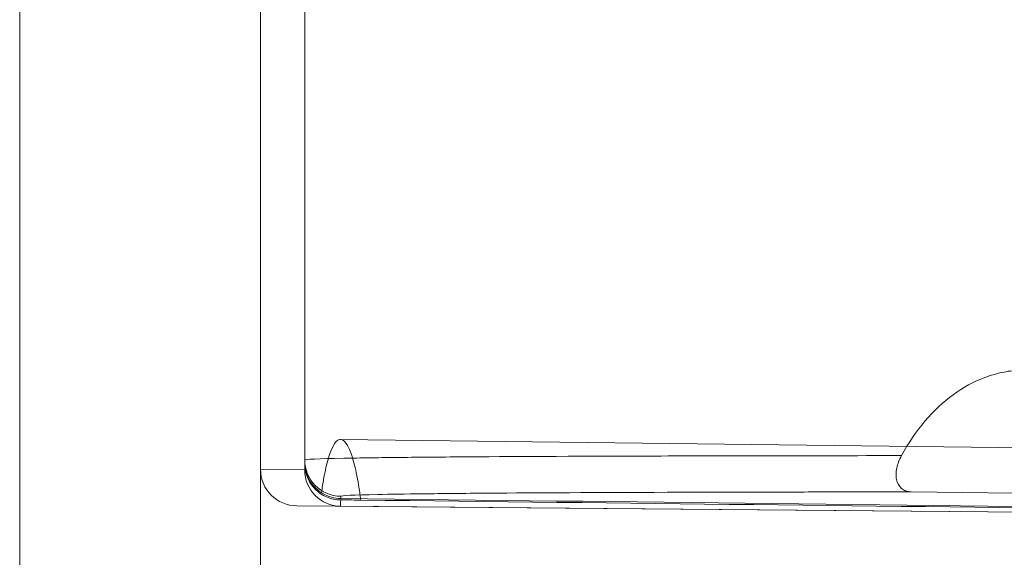
# Model space of a CAD drawing. Units: inches. Extents: x -16.3 to -5.5, y -6.9 to 0.3.
# Drawn here: x -15.3 to -14.9, y -2.3 to -2.1 of the extents above; entities that cross this region are included whole.
import ezdxf

# ---------------------------------------------------------------- set-up
doc = ezdxf.new("R2010")
doc.units = ezdxf.units.IN
doc.header["$MEASUREMENT"] = 0
doc.layers.add('1', color=7, linetype='Continuous', true_color=0xffffff)
doc.layers.add('ORTHO$17', color=7, linetype='Continuous', true_color=0xffffff)

# ---------------------------------------------------------------- blocks, each defined once
blk = doc.blocks.new('00447NBQ_MODEL')
at = {"layer": '1', "color": 95, "linetype": 'Continuous', "lineweight": 18}
for p, q in [((-15.284976, -1.340593, 7.108), (-15.284976, -5.243747, 7.108)), ((-15.166976, -2.302563, 7.108), (-15.166976, -1.383487, 7.108)), ((-15.185284, -2.306531, 8.99), (-15.185284, -1.967836, 8.99)), ((-15.166976, -1.967516, 8.886171), (-15.166976, -2.30669, 8.886171)), ((-15.284976, -4.614764, 8.847625), (-15.284976, -1.969576, 8.847625)), ((-15.185284, -2.413293, 8.99), (-15.185284, -2.306531, 8.99)), ((-15.185284, -2.306531, 8.99), (-15.166976, -2.30669, 8.886171)), ((-15.166976, -2.306692, 8.886171), (-15.166976, -2.306692, 8.756)), ((-15.152107, -2.321692, 8.887484), (-15.170183, -2.321534, 8.99)), ((-13.614737, -2.335108, 8.99), (-15.170183, -2.321534, 8.99)), ((-15.152107, -2.321692, 8.756), (-15.152107, -2.321692, 8.887484)), ((-13.841569, -2.333129, 8.756), (-15.152107, -2.321692, 8.756))]:
    blk.add_line(p, q, dxfattribs=at)
at = {"layer": '1', "color": 95, "linetype": 'Continuous', "lineweight": 18, "extrusion": (0, 0.004629978298027434, -0.9999892815930378)}
blk.add_arc((15.151976, -2.269628, -7.118585), 0.015, 270.423826, 0, dxfattribs=at)
at = {"layer": '1', "color": 95, "linetype": 'Continuous', "lineweight": 18}
blk.add_arc((-15.151976, -2.306692, 8.756), 0.015, 180, 269.5, dxfattribs=at)
at = {"layer": '1', "color": 95, "linetype": 'Continuous', "lineweight": 18, "extrusion": (2.032930264614574e-16, 9.879250242728766e-30, -1)}
blk.add_ellipse((-15.170052, -2.306535, 8.99), major_axis=(0.01523083670168488, -0.0001329174982381677), ratio=0.984807, start_param=1.570796326794826, end_param=3.132998587984175, dxfattribs=at)
at = {"layer": '1', "color": 95, "linetype": 'Continuous', "lineweight": 18, "extrusion": (-1, 0, 0)}
blk.add_ellipse((-15.166976, -2.306561, 8.972553), major_axis=(0, -0.0001329224021519504, -0.0863815541633636), ratio=0.173648, start_param=6.282918100761671, end_param=6.283050681414126, dxfattribs=at)
at = {"layer": '1', "color": 95, "linetype": 'Continuous', "lineweight": 18, "extrusion": (0.08715566750042442, -0.0007605959874911234, -0.9961944143169543)}
blk.add_ellipse((-15.151976, -2.306692, 8.887484), major_axis=(0.01499942884596258, -0.0001308980324755364, 0.001312379165074596), ratio=0.996194, start_param=1.570796326794863, end_param=3.132866007329824, dxfattribs=at)
at = {"layer": '1', "color": 95, "linetype": 'Continuous', "lineweight": 18}
for points, knots in [([(-14.91989602983476, -2.300748732259774, 6.449887903471638), (-14.9170029543467, -2.295455095177029, 6.446578050489848), (-14.9137751179702, -2.290706338527934, 6.442928874516404), (-14.90664151817778, -2.282260444227535, 6.435004127206763), (-14.90269003796366, -2.278541525307904, 6.430680250165119), (-14.89438596237301, -2.272486244553784, 6.421769765546193), (-14.8900116305055, -2.270106216099519, 6.417157373215311), (-14.88309365478684, -2.267529381935747, 6.410012469899104), (-14.88073112449787, -2.266841333754032, 6.40759649428029), (-14.87599548094307, -2.26583166366782, 6.402802989536042), (-14.871222136799, -2.265177282414092, 6.398019776488741), (-14.86637292997133, -2.265224147339719, 6.39325833742948), (-14.86148510426996, -2.265628440053193, 6.388507947726061), (-14.8590099777279, -2.266013475290997, 6.386127142407837), (-14.8516892026427, -2.267686964999139, 6.379156161610787), (-14.84690564448385, -2.269484933132499, 6.374695128290552), (-14.83988525658869, -2.273194295613615, 6.368268095708333), (-14.83755877269102, -2.27460984937971, 6.366158969614149), (-14.83302717119557, -2.277750508640414, 6.362087668607456), (-14.83082998618475, -2.279467595799501, 6.360132338418957), (-14.8244429901094, -2.285046544769052, 6.354495188703219), (-14.82045525419976, -2.289331364858342, 6.351039932173568), (-14.8167633566771, -2.294205329085022, 6.347883903651667)], [0, 0, 0, 0, 0.1249999999999932, 0.1249999999999932, 0.2499999999999865, 0.2499999999999865, 0.3749999999999797, 0.3749999999999797, 0.4374999999999692, 0.4374999999999692, 0.4999999999999589, 0.5624999999999486, 0.5624999999999486, 0.6249999999999383, 0.6249999999999383, 0.7499999999999598, 0.7499999999999598, 0.8124999999999769, 0.8124999999999769, 0.8749999999999939, 0.8749999999999939, 1, 1, 1, 1]), ([(-15.16003838493753, -2.316097577759535, 7.308372187446052), (-15.15974849843162, -2.314043566962012, 7.311249544413752), (-15.15944655903986, -2.312163312994224, 7.314244249633186), (-15.15882166676552, -2.308703311961305, 7.320436593161651), (-15.15849829695567, -2.307124387218257, 7.323638322368332), (-15.15752011274538, -2.302876850612795, 7.333314627212481), (-15.156850459201, -2.300649288480538, 7.339927389904219), (-15.15548234250425, -2.297159918940542, 7.353411635897184), (-15.15478378015894, -2.295901856412633, 7.360284123702428), (-15.1537153520471, -2.294693317934331, 7.370774602060061), (-15.1533547725158, -2.294404794553268, 7.374311559853981), (-15.15263699151683, -2.294060855733103, 7.381345421648666), (-15.15227870916776, -2.294003613604834, 7.384852956961267), (-15.151205630297, -2.294167737882998, 7.395348057185718), (-15.15049257206548, -2.294721405049472, 7.402308405969426), (-15.14942678070326, -2.296248399253643, 7.41269190050283), (-15.14907215659912, -2.296874316905323, 7.416143492263948), (-15.14836434291448, -2.298377366079781, 7.423026113178748), (-15.14800997776799, -2.299258484681202, 7.426468533956934), (-15.14696483653238, -2.302273264798817, 7.436611842129623), (-15.14628808551498, -2.30477515681483, 7.443167021971571), (-15.1453103744431, -2.309427913036788, 7.452621235006141), (-15.14499076960308, -2.311130254928923, 7.455708942500482), (-15.14436676484851, -2.314896025927922, 7.461732483537654), (-15.14406549368524, -2.316942533000456, 7.464638096615472), (-15.14378044658446, -2.31915283512067, 7.467385209887501)], [0, 0, 0, 0, 0.0624999999999916, 0.0624999999999916, 0.1249999999999832, 0.1249999999999832, 0.2499999999999666, 0.2499999999999666, 0.3749999999999498, 0.3749999999999498, 0.4374999999999395, 0.4374999999999395, 0.4999999999999293, 0.4999999999999293, 0.6249999999999318, 0.6249999999999318, 0.6874999999999408, 0.6874999999999408, 0.7499999999999498, 0.7499999999999498, 0.8749999999999662, 0.8749999999999662, 0.9374999999999831, 0.9374999999999831, 1, 1, 1, 1]), ([(-15.16697606834945, -2.302562590150425, 7.108000000000001), (-15.16697606834945, -2.30228745950313, 7.047671972035968), (-15.16156113255145, -2.302043879948886, 6.987945544263423), (-15.14809883399618, -2.301775446711924, 6.914031184537412), (-15.14506582527118, -2.301723530532892, 6.899271487461154), (-15.13833107715433, -2.301623525938369, 6.869889497477406), (-15.1346444001129, -2.301575646785165, 6.855329755458643), (-15.12264481899116, -2.301438168441637, 6.812036741900805), (-15.11339424117437, -2.301354713566467, 6.783688911608616), (-15.08196480872389, -2.301127839155974, 6.700157181483497), (-15.05613808662945, -2.301007692472024, 6.646472779871197), (-15.01756442243411, -2.300896129641209, 6.581952966694018), (-15.00951991687094, -2.30087575022735, 6.569162797495128), (-14.99295430966372, -2.300839282264213, 6.544097869874514), (-14.98441619047049, -2.300823136032842, 6.531792690910051), (-14.95804833190578, -2.300780828477443, 6.495547929189864), (-14.93946658120495, -2.300760783680266, 6.47227779550009), (-14.91989602983476, -2.300748732259774, 6.449887903471638)], [0, 0, 0, 0, 0.2499999999999991, 0.2499999999999991, 0.312499999999997, 0.312499999999997, 0.3749999999999949, 0.3749999999999949, 0.4999999999999932, 0.4999999999999932, 0.7499999999999931, 0.7499999999999931, 0.8124999999999962, 0.8124999999999962, 0.8749999999999992, 0.8749999999999992, 1, 1, 1, 1]), ([(-14.9159583518305, -2.315753113995096, 6.468071852413762), (-14.91675299544237, -2.315743374018562, 6.467287927262697), (-14.91749392038978, -2.315608064283557, 6.466459244814057), (-14.91881858263321, -2.315120845744248, 6.464782347035754), (-14.91941252951778, -2.314767749091446, 6.46392318541459), (-14.92096652462001, -2.313402369649249, 6.461301820417767), (-14.92163593923026, -2.312150115819614, 6.45960988526759), (-14.92211322485852, -2.30994041930087, 6.457176519307751), (-14.92218006357807, -2.309165414391482, 6.456402056467257), (-14.92214498621929, -2.307553959978642, 6.45491101186818), (-14.92204076559931, -2.306709520114137, 6.454188513117118), (-14.92149327553588, -2.304164040400464, 6.452149337293798), (-14.92082847076625, -2.302454876434969, 6.450954672178554), (-14.91989602983476, -2.300748732259774, 6.449887903471638)], [0, 0, 0, 0, 0.125000000000052, 0.125000000000052, 0.2500000000001039, 0.2500000000001039, 0.500000000000081, 0.500000000000081, 0.6250000000000696, 0.6250000000000696, 0.7500000000000582, 0.7500000000000582, 1, 1, 1, 1]), ([(-15.16003838493753, -2.316097577759535, 7.308372187446052), (-15.16112992329531, -2.315400825969076, 7.308130395990705), (-15.16210097189272, -2.314585402066416, 7.307849069479235), (-15.1638202030639, -2.312733928315116, 7.307216558741892), (-15.1645644401301, -2.311693318082516, 7.306863943732473), (-15.16634621529926, -2.308406986574994, 7.305762169670895), (-15.16697606834945, -2.30590123929094, 7.304938557071069), (-15.16697606834945, -2.303430590836692, 7.304142873141864)], [0, 0, 0, 0, 0.2500000000000149, 0.2500000000000149, 0.5000000000000298, 0.5000000000000298, 1, 1, 1, 1]), ([(-15.16697606834945, -2.304093333544166, 7.468765125871628), (-15.16697606834945, -2.30598965656106, 7.468134548757627), (-15.16660308008008, -2.307922110017699, 7.467482312700302), (-15.16517601193042, -2.311459989403053, 7.466269175017448), (-15.16410632847206, -2.313116108615332, 7.465691421779037), (-15.16140799417984, -2.31590173274793, 7.464707952340713), (-15.15975651828181, -2.317053693955208, 7.464294637711893), (-15.1570208431396, -2.318235765420973, 7.463868169022552), (-15.15605342911849, -2.318543827578986, 7.463756479251603), (-15.15410191713924, -2.318955690238565, 7.463606972675731), (-15.15310753940936, -2.319065084893522, 7.463567139046812), (-15.15209357454928, -2.319073017243103, 7.463564253224955)], [0, 0, 0, 0, 0.2499999999999967, 0.2499999999999967, 0.4999999999999933, 0.4999999999999933, 0.74999999999999, 0.74999999999999, 0.874999999999995, 0.874999999999995, 1, 1, 1, 1]), ([(-15.1520908711901, -2.31847027348496, 7.313656871312055), (-15.15327744542112, -2.318456172114456, 7.312459611956463), (-15.15454198560466, -2.318304128012056, 7.311338132695784), (-15.15720606437774, -2.317579305351884, 7.309459734576927), (-15.15862924215141, -2.316997063107204, 7.308684332853144), (-15.16003838493753, -2.316097577759535, 7.308372187446052)], [0, 0, 0, 0, 0.5, 0.5, 1, 1, 1, 1]), ([(-15.14378044658445, -2.31915283512067, 7.467385209887494), (-15.14489935365043, -2.319139805808714, 7.466276467245999), (-15.14616311593937, -2.319126234848843, 7.46532219356979), (-15.14897944898176, -2.319098910631535, 7.463954018296389), (-15.15051141842795, -2.319085394610348, 7.463559750287135), (-15.15209357454928, -2.319073017243103, 7.463564253224955)], [0, 0, 0, 0, 0.5, 0.5, 1, 1, 1, 1]), ([(-15.1520908711901, -2.31847027348496, 7.313656871312055), (-14.91401625801387, -2.321299576733612, 7.553875351122014), (-14.6759939843042, -2.324096890063619, 7.794146289317051), (-14.319098491251, -2.328119493360079, 8.154690330147497), (-14.20015659401961, -2.329430752363334, 8.274894893773372), (-13.96234617444311, -2.331925173975087, 8.515377528351276), (-13.84347621749528, -2.333111981295083, 8.635654152539024), (-13.72467510894491, -2.334148742862796, 8.756000000000007)], [0, 0, 0, 0, 0.5000000000000018, 0.5000000000000018, 0.7500000000000009, 0.7500000000000009, 1, 1, 1, 1]), ([(-14.9159583518305, -2.315753113995095, 6.468071852413761), (-14.92069106609273, -2.315756614865428, 6.473611155651776), (-14.92536953930773, -2.315760616250377, 6.479211391475372), (-14.93461692352047, -2.315769631260649, 6.490534941668329), (-14.93918901936948, -2.315774650101991, 6.496262640823153), (-14.95267366813914, -2.315791156857895, 6.513546835591979), (-14.96137559171959, -2.315804110988463, 6.525229152288383), (-14.98663322838103, -2.315848741698764, 6.560746132345431), (-15.00234244755208, -2.31588617324447, 6.585049916707488), (-15.04614302416903, -2.31602135955369, 6.659805114212321), (-15.07093369967907, -2.316141778990214, 6.712085741747581), (-15.09621829733955, -2.316332980926157, 6.780597498974546), (-15.10098793806214, -2.316373303541429, 6.794465762092208), (-15.10985636157232, -2.316457299374908, 6.822243376955442), (-15.11396848957697, -2.316501065137252, 6.836187035389064), (-15.12535374810636, -2.316637661219714, 6.878179987477258), (-15.13167757980906, -2.316735778296648, 6.906390946845312), (-15.14690200056351, -2.317051690379406, 6.991661949598561), (-15.15208591458785, -2.317290820491524, 7.049354940835681), (-15.15208702465407, -2.317562018996387, 7.107930552225591)], [0, 0, 0, 0, 0.0312499999999977, 0.0312499999999977, 0.0624999999999953, 0.0624999999999953, 0.1249999999999909, 0.1249999999999909, 0.2499999999999912, 0.2499999999999912, 0.499999999999992, 0.499999999999992, 0.562499999999993, 0.562499999999993, 0.624999999999994, 0.624999999999994, 0.749999999999996, 0.749999999999996, 1, 1, 1, 1]), ([(-15.1437804465845, -2.319152835120671, 7.467385209887542), (-14.92689343851109, -2.321678414387492, 7.682301963519786), (-14.70995982034692, -2.324168600691973, 7.897172045868119), (-14.27593237321033, -2.32893229969287, 8.326752865553123), (-14.05884858251001, -2.331232455139816, 8.541473771059978), (-13.84156873123751, -2.333128627675466, 8.755999999999988)], [0, 0, 0, 0, 0.5, 0.5, 1, 1, 1, 1])]:
    blk.add_open_spline(points, degree=3, knots=knots, dxfattribs=at)
at = {"layer": '1', "color": 95, "linetype": 'Continuous', "lineweight": 18, "extrusion": (-1, -2.155240344700402e-13, -8.676650924267939e-16)}
blk.add_open_spline([(-15.16697606834945, -2.303430590836692, 7.304142873141878), (-15.16697606834945, -2.299160149806003, 7.310036392782337), (-15.16697606834945, -2.295531050782149, 7.316329139149867), (-15.16697606834945, -2.290888588423022, 7.326266986262532), (-15.16697606834945, -2.289476280992825, 7.32966866280206), (-15.16697606834945, -2.286952180986242, 7.336509588566735), (-15.16697606834945, -2.285832806641909, 7.339963917900819), (-15.16697606834945, -2.282869307650172, 7.350420576513384), (-15.16697606834945, -2.281416313358798, 7.357515747117609), (-15.16697606834945, -2.279485775390581, 7.371937627829077), (-15.16697606834945, -2.279015613792683, 7.37929159027294), (-15.16697606834945, -2.279065521604219, 7.393823209201816), (-15.16697606834945, -2.279575424084396, 7.401049520485582), (-15.16697606834945, -2.281085773104272, 7.411828268172979), (-15.16697606834945, -2.281714272754539, 7.415410998975259), (-15.16697606834945, -2.283235489192567, 7.422554940573813), (-15.16697606834945, -2.284131024058288, 7.426122181788051), (-15.16697606834945, -2.287195273789727, 7.436626114278415), (-15.16697606834945, -2.289745313966745, 7.443418898102649), (-15.16697606834945, -2.294435569735248, 7.453250131728701), (-15.16697606834945, -2.296144287107034, 7.456467097695731), (-15.16697606834945, -2.299889445104793, 7.462765446454898), (-15.16697606834945, -2.301921983685085, 7.465836023696166), (-15.16697606834945, -2.304093333544165, 7.468765125871642)], degree=3, knots=[0, 0, 0, 0, 0.124999999999987, 0.124999999999987, 0.1874999999999721, 0.1874999999999721, 0.2499999999999571, 0.2499999999999571, 0.3749999999999453, 0.3749999999999453, 0.4999999999999336, 0.4999999999999336, 0.6249999999999217, 0.6249999999999217, 0.6874999999999253, 0.6874999999999253, 0.7499999999999287, 0.7499999999999287, 0.8749999999999549, 0.8749999999999549, 0.9374999999999775, 0.9374999999999775, 1, 1, 1, 1], dxfattribs=at)
at = {"layer": '1', "color": 95, "linetype": 'Continuous', "lineweight": 18, "extrusion": (1, 0, 0)}
for points in [[(-15.16697606834945, -2.30343059083669, 7.304142873141877), (-15.16697606834945, -2.303155081792491, 7.2387618542496), (-15.16697606834945, -2.302865305536187, 7.173380898494718), (-15.16697606834945, -2.302562590150425, 7.108000000000001)], [(-15.16697606834945, -2.306692304916671, 8.756), (-15.16697606834945, -2.306692304916671, 8.326919959486425), (-15.16697606834945, -2.305737944173423, 7.897841845859932), (-15.16697606834945, -2.304093333544166, 7.46876512587164)]]:
    blk.add_open_spline(points, degree=3, dxfattribs=at)
at = {"layer": '1', "color": 95, "linetype": 'Continuous', "lineweight": 18}
for points in [[(-15.15209357454927, -2.319073017243103, 7.463564253224954), (-15.15210117911558, -2.320729531823157, 7.894374576177206), (-15.15210696638193, -2.321691733762633, 8.325186310269105), (-15.15210696638193, -2.321691733762633, 8.756)], [(-15.15208702465407, -2.317562018996387, 7.107930552225591), (-15.15208832422577, -2.317879515282305, 7.176505926824457), (-15.15208961141198, -2.3181827779068, 7.245081364263288), (-15.1520908711901, -2.31847027348496, 7.313656871312055)], [(-14.9159583518305, -2.315753113995095, 6.468071852413761), (-14.46040923710204, -2.321336796568344, 6.917476344245906), (-14.00476521914488, -2.326920844114356, 7.366784631905992), (-13.54897606834957, -2.332501190086304, 7.815945718972693)]]:
    blk.add_open_spline(points, degree=3, dxfattribs=at)
blk = doc.blocks.new('00064EAD')
at = {"layer": '1', "color": 3, "linetype": 'Continuous', "lineweight": 18}
blk.add_blockref('00447NBQ_MODEL', (0, 0), dxfattribs=at)

msp = doc.modelspace()

# ---------------------------------------------------------------- linework, layer by layer
at = {"layer": 'ORTHO$17', "color": 95, "linetype": 'Continuous', "lineweight": 18}
msp.add_line((-15.152143, -2.294049, 7.387646), (-13.582143, -2.313423, 8.957406), dxfattribs=at)

# ---------------------------------------------------------------- block references
at = {"layer": '1', "color": 3, "linetype": 'Continuous', "lineweight": 18}
msp.add_blockref('00064EAD', (0, 0), dxfattribs=at)

doc.saveas('drawing.dxf')
